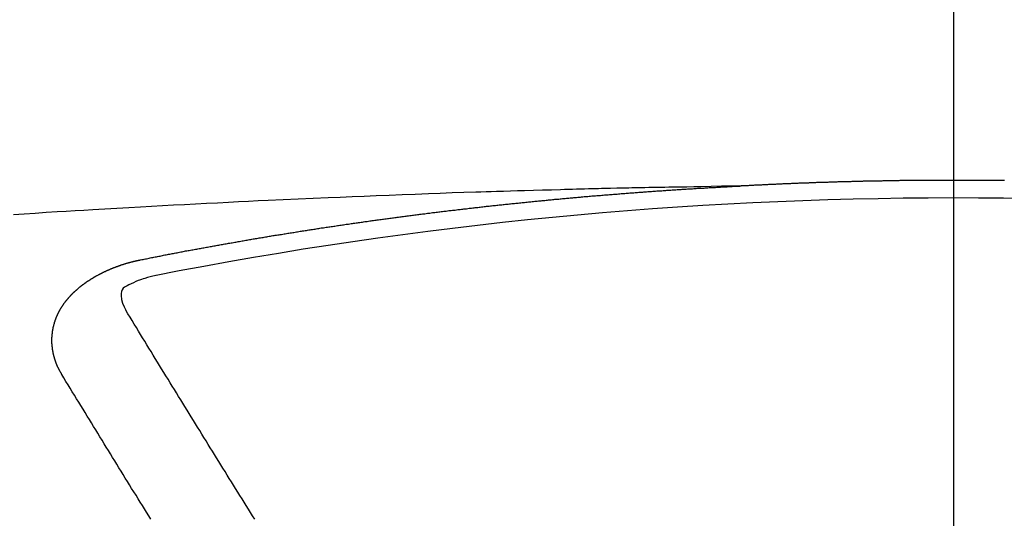
# Model space of a CAD drawing. Extents: x 56059 to 82181, y -10810 to -2410.
# Drawn here: x 72159 to 72167, y -4349 to -4345 of the extents above; entities that cross this region are included whole.
import ezdxf

# ---------------------------------------------------------------- set-up
doc = ezdxf.new("R2010")
doc.units = 0
doc.header["$LTSCALE"] = 50
doc.header["$MEASUREMENT"] = 0
doc.linetypes.add('CENTER2', pattern=[1.125, 0.75, -0.125, 0.125, -0.125])
doc.layers.get('0').update_dxf_attribs({"linetype": 'CONTINUOUS'})
doc.layers.add('150-機器', color=8, linetype='CONTINUOUS')
doc.layers.add('160-文字', color=254, linetype='CONTINUOUS')
doc.styles.add('KH001', font='txt')
doc.dimstyles.new('KH1xx030', dxfattribs={"dimscale": 30, "dimtxt": 2, "dimasz": 0.6, "dimexe": 0.3, "dimexo": 1.2, "dimgap": 0.5, "dimtad": 3, "dimdec": 1, "dimdsep": 46, "dimlunit": 6, "dimtxsty": 'KH001', "dimblk": 'DOT', "dimcen": 1, "dimdle": 1, "dimclrd": 256, "dimclre": 256, "dimclrt": 256, "dimadec": 0, "dimazin": 0, "dimtfac": 1, "dimtdec": 1, "dimtix": 1, "dimtmove": 2, "dimatfit": 3, "dimldrblk": 'CLOSEDBLANK', "dimfxl": 1, "dimtolj": 1, "dimtzin": 0, "dimlwd": -1, "dimlwe": -1, "dimarcsym": 0})

# ---------------------------------------------------------------- blocks, each defined once
blk = doc.blocks.new('_ClosedBlank')
at = {"color": 0, "linetype": 'ByBlock', "lineweight": -2}
for p, q in [((-1, 0.16667), (0, 0)), ((-1, 0.16667), (-1, -0.16667)), ((0, 0), (-1, -0.16667))]:
    blk.add_line(p, q, dxfattribs=at)
blk = doc.blocks.new('_Dot')
at = {"color": 0, "linetype": 'ByBlock', "lineweight": -2}
blk.add_line((-0.5, 0), (-1, 0), dxfattribs=at)
at = {"color": 0, "linetype": 'ByBlock', "const_width": 0.5}
blk.add_lwpolyline([(-0.25, 0, 1), (0.25, 0, 1)], format="xyb", close=True, dxfattribs=at)

msp = doc.modelspace()

# ---------------------------------------------------------------- linework, layer by layer
at = {"layer": '150-機器', "color": 161, "linetype": 'CENTER2'}
msp.add_line((72166.3087, -3943.8402), (72166.3087, -4435.2817), dxfattribs=at)
at = {"layer": '150-機器', "color": 13, "linetype": 'Continuous'}
for points in [[(72166.6941, -4345.9619), (72166.6871, -4345.9619), (72166.6801, -4345.9619), (72166.6741, -4345.9619), (72166.6671, -4345.9619), (72166.6601, -4345.9619), (72166.6532, -4345.9619), (72166.6472, -4345.9619), (72166.6402, -4345.9619), (72166.6332, -4345.961), (72166.6272, -4345.961), (72166.6203, -4345.961), (72166.6133, -4345.961), (72166.6063, -4345.961), (72166.6003, -4345.961), (72166.5933, -4345.961), (72166.5863, -4345.961), (72166.5804, -4345.961), (72166.5734, -4345.961), (72166.5664, -4345.961), (72166.5594, -4345.961), (72166.5534, -4345.961), (72166.5464, -4345.961), (72166.5395, -4345.961), (72166.5335, -4345.961), (72166.5265, -4345.961), (72166.5195, -4345.96), (72166.5125, -4345.96), (72166.5066, -4345.96), (72166.4996, -4345.96), (72166.4926, -4345.96), (72166.4866, -4345.96), (72166.4796, -4345.96), (72166.4726, -4345.96), (72166.4657, -4345.96), (72166.4597, -4345.96), (72166.4527, -4345.96), (72166.4457, -4345.96), (72166.4387, -4345.96), (72166.4327, -4345.96), (72166.4258, -4345.96), (72166.4188, -4345.96), (72166.4128, -4345.96), (72166.4058, -4345.96), (72166.3988, -4345.96), (72166.3919, -4345.96), (72166.3859, -4345.96), (72166.3789, -4345.96), (72166.3719, -4345.96), (72166.3659, -4345.96), (72166.3589, -4345.96), (72166.352, -4345.96), (72166.345, -4345.96), (72166.339, -4345.96), (72166.332, -4345.96), (72166.325, -4345.96), (72166.319, -4345.96), (72166.3121, -4345.96), (72166.3051, -4345.96), (72166.2981, -4345.96), (72166.2921, -4345.96), (72166.2851, -4345.96), (72166.2782, -4345.96), (72166.2722, -4345.96), (72166.2652, -4345.96), (72166.2582, -4345.96), (72166.2512, -4345.96), (72166.2452, -4345.96), (72166.2383, -4345.96), (72166.2313, -4345.96), (72166.2253, -4345.96), (72166.2183, -4345.96), (72166.2113, -4345.96), (72166.2044, -4345.96), (72166.1984, -4345.96), (72166.1914, -4345.96), (72166.1844, -4345.96), (72166.1784, -4345.96), (72166.1714, -4345.96), (72166.1645, -4345.96), (72166.1575, -4345.96), (72166.1515, -4345.96), (72166.1445, -4345.96), (72166.1375, -4345.96), (72166.1315, -4345.96), (72166.1246, -4345.96), (72166.1176, -4345.96), (72166.1106, -4345.96), (72166.1046, -4345.96), (72166.0976, -4345.96), (72166.0907, -4345.961), (72166.0847, -4345.961), (72166.0777, -4345.961), (72166.0707, -4345.961), (72166.0637, -4345.961), (72166.0577, -4345.961), (72166.0508, -4345.961), (72166.0438, -4345.961), (72166.0378, -4345.961), (72166.0308, -4345.961), (72166.0238, -4345.961), (72166.0169, -4345.961), (72166.0109, -4345.961), (72166.0039, -4345.961), (72165.9969, -4345.961), (72165.9909, -4345.961), (72165.9839, -4345.961), (72165.977, -4345.9619), (72165.97, -4345.9619), (72165.964, -4345.9619), (72165.957, -4345.9619), (72165.95, -4345.9619), (72165.944, -4345.9619), (72165.9371, -4345.9619), (72165.9301, -4345.9619), (72165.9231, -4345.9619), (72165.9171, -4345.9619), (72165.9101, -4345.9619), (72165.9032, -4345.9619), (72165.8972, -4345.9629), (72165.8902, -4345.9629), (72165.8832, -4345.9629), (72165.8762, -4345.9629), (72165.8702, -4345.9629), (72165.8633, -4345.9629), (72165.8563, -4345.9629), (72165.8503, -4345.9629), (72165.8433, -4345.9629), (72165.8363, -4345.9629), (72165.8293, -4345.9639), (72165.8234, -4345.9639), (72165.8164, -4345.9639), (72165.8094, -4345.9639), (72165.8034, -4345.9639), (72165.7964, -4345.9639), (72165.7895, -4345.9639), (72165.7825, -4345.9639), (72165.7765, -4345.9639), (72165.7695, -4345.9649), (72165.7625, -4345.9649), (72165.7565, -4345.9649), (72165.7496, -4345.9649), (72165.7426, -4345.9649), (72165.7356, -4345.9649), (72165.7296, -4345.9649), (72165.7226, -4345.9649), (72165.7157, -4345.9659), (72165.7097, -4345.9659), (72165.7027, -4345.9659), (72165.6957, -4345.9659), (72165.6897, -4345.9659), (72165.6827, -4345.9659), (72165.6758, -4345.9659), (72165.6688, -4345.9669), (72165.6628, -4345.9669), (72165.6558, -4345.9669), (72165.6488, -4345.9669), (72165.6428, -4345.9669), (72165.6359, -4345.9669), (72165.6289, -4345.9669), (72165.6219, -4345.9679), (72165.6159, -4345.9679), (72165.6089, -4345.9679), (72165.602, -4345.9679), (72165.596, -4345.9679), (72165.589, -4345.9679), (72165.582, -4345.9679), (72165.575, -4345.9689), (72165.569, -4345.9689), (72165.5621, -4345.9689), (72165.5551, -4345.9689), (72165.5491, -4345.9689), (72165.5421, -4345.9689), (72165.5351, -4345.9699), (72165.5281, -4345.9699), (72165.5222, -4345.9699), (72165.5152, -4345.9699), (72165.5082, -4345.9699), (72165.5022, -4345.9709), (72165.4952, -4345.9709), (72165.4883, -4345.9709), (72165.4823, -4345.9709), (72165.4753, -4345.9709), (72165.4683, -4345.9709), (72165.4613, -4345.9719), (72165.4553, -4345.9719), (72165.4484, -4345.9719), (72165.4414, -4345.9719), (72165.4354, -4345.9719), (72165.4284, -4345.9729), (72165.4214, -4345.9729), (72165.4144, -4345.9729), (72165.4085, -4345.9729), (72165.4015, -4345.9729), (72165.3945, -4345.9739), (72165.3885, -4345.9739), (72165.3815, -4345.9739), (72165.3746, -4345.9739), (72165.3676, -4345.9739), (72165.3616, -4345.9749), (72165.3546, -4345.9749), (72165.3476, -4345.9749), (72165.3416, -4345.9749), (72165.3347, -4345.9749), (72165.3277, -4345.9759), (72165.3217, -4345.9759), (72165.3147, -4345.9759), (72165.3077, -4345.9759), (72165.3008, -4345.9759), (72165.2948, -4345.9769), (72165.2878, -4345.9769), (72165.2808, -4345.9769), (72165.2748, -4345.9769), (72165.2678, -4345.9779), (72165.2609, -4345.9779), (72165.2549, -4345.9779), (72165.2479, -4345.9779), (72165.2409, -4345.9789), (72165.2339, -4345.9789), (72165.2279, -4345.9789), (72165.221, -4345.9789), (72165.214, -4345.9799), (72165.208, -4345.9799), (72165.201, -4345.9799), (72165.194, -4345.9799), (72165.1871, -4345.9809), (72165.1811, -4345.9809), (72165.1741, -4345.9809), (72165.1671, -4345.9809), (72165.1611, -4345.9819), (72165.1541, -4345.9819), (72165.1472, -4345.9819), (72165.1412, -4345.9819), (72165.1342, -4345.9829), (72165.1272, -4345.9829), (72165.1202, -4345.9829), (72165.1142, -4345.9829), (72165.1073, -4345.9839), (72165.1003, -4345.9839), (72165.0943, -4345.9839), (72165.0873, -4345.9839), (72165.0803, -4345.9849), (72165.0744, -4345.9849), (72165.0674, -4345.9849), (72165.0604, -4345.9859), (72165.0544, -4345.9859), (72165.0474, -4345.9859), (72165.0404, -4345.9859), (72165.0335, -4345.9869), (72165.0275, -4345.9869), (72165.0205, -4345.9869), (72165.0135, -4345.9879), (72165.0075, -4345.9879), (72165.0005, -4345.9879), (72164.9936, -4345.9889), (72164.9876, -4345.9889), (72164.9806, -4345.9889), (72164.9736, -4345.9889), (72164.9666, -4345.9899), (72164.9607, -4345.9899), (72164.9537, -4345.9899), (72164.9467, -4345.9909), (72164.9407, -4345.9909), (72164.9337, -4345.9909), (72164.9267, -4345.9919), (72164.9208, -4345.9919), (72164.9138, -4345.9919), (72164.9068, -4345.9929), (72164.9008, -4345.9929), (72164.8938, -4345.9929), (72164.8868, -4345.9939), (72164.8799, -4345.9939), (72164.8739, -4345.9939), (72164.8669, -4345.9939), (72164.8599, -4345.9949), (72164.8539, -4345.9949), (72164.847, -4345.9949), (72164.84, -4345.9959), (72164.834, -4345.9959), (72164.827, -4345.9959), (72164.82, -4345.9969), (72164.814, -4345.9969), (72164.8071, -4345.9969), (72164.8001, -4345.9979), (72164.7931, -4345.9979), (72164.7871, -4345.9979), (72164.7801, -4345.9988), (72164.7732, -4345.9988), (72164.7672, -4345.9988), (72164.7602, -4345.9998), (72164.7532, -4345.9998), (72164.7472, -4345.9998), (72164.7402, -4346.0008), (72164.7333, -4346.0008), (72164.7273, -4346.0008), (72164.7203, -4346.0018), (72164.7133, -4346.0018), (72164.7063, -4346.0018)], [(72164.7136, -4346.0018), (72164.636, -4346.0033), (72164.5585, -4346.0048), (72164.4809, -4346.0063), (72164.4034, -4346.0078), (72164.3505, -4346.0089), (72164.2977, -4346.0099), (72164.2448, -4346.0109), (72164.192, -4346.0118), (72164.1615, -4346.0123), (72164.1311, -4346.0128), (72164.1007, -4346.0133), (72164.0703, -4346.0138), (72164.0401, -4346.0143), (72164.0099, -4346.0147), (72163.9798, -4346.0152), (72163.9496, -4346.0158), (72163.9269, -4346.0163), (72163.9042, -4346.0168), (72163.8815, -4346.0173), (72163.8588, -4346.0178), (72163.8132, -4346.0188), (72163.7676, -4346.0198), (72163.7219, -4346.0208), (72163.6763, -4346.0218), (72163.6536, -4346.0223), (72163.6309, -4346.0228), (72163.6083, -4346.0233), (72163.5856, -4346.0238), (72163.5554, -4346.0245), (72163.5252, -4346.0252), (72163.495, -4346.0259), (72163.4649, -4346.0268), (72163.4345, -4346.0277), (72163.404, -4346.0287), (72163.3736, -4346.0298), (72163.3432, -4346.0308), (72163.2751, -4346.0327), (72163.2071, -4346.0343), (72163.139, -4346.0359), (72163.0709, -4346.0377), (72163.0181, -4346.0394), (72162.9652, -4346.0412), (72162.9124, -4346.0431), (72162.8595, -4346.0447), (72162.8206, -4346.0458), (72162.7817, -4346.0468), (72162.7428, -4346.0478), (72162.7039, -4346.0489), (72162.6144, -4346.0516), (72162.5249, -4346.0548), (72162.4354, -4346.0582), (72162.3459, -4346.0617), (72162.2476, -4346.0654), (72162.1494, -4346.0691), (72162.0511, -4346.0728), (72161.9529, -4346.0766), (72161.8624, -4346.0803), (72161.7719, -4346.084), (72161.6814, -4346.0878), (72161.5909, -4346.0916), (72161.4776, -4346.0964), (72161.3644, -4346.1013), (72161.2512, -4346.1063), (72161.1381, -4346.1116), (72161.0628, -4346.1152), (72160.9874, -4346.1189), (72160.9122, -4346.1227), (72160.8369, -4346.1265), (72160.7541, -4346.1307), (72160.6713, -4346.1349), (72160.5885, -4346.1392), (72160.5057, -4346.1435), (72160.4229, -4346.1478), (72160.3402, -4346.1523), (72160.2574, -4346.1568), (72160.1746, -4346.1614), (72160.0846, -4346.1666), (72159.9946, -4346.1718), (72159.9046, -4346.1771), (72159.8146, -4346.1824), (72159.747, -4346.1863), (72159.6794, -4346.1903), (72159.6119, -4346.1943), (72159.5443, -4346.1983), (72159.4617, -4346.2034), (72159.3792, -4346.2086), (72159.2967, -4346.2139), (72159.2142, -4346.2193)], [(72160.1736, -4346.5594), (72160.1836, -4346.5574), (72160.1926, -4346.5554), (72160.2015, -4346.5534), (72160.2105, -4346.5514), (72160.2195, -4346.5504), (72160.2295, -4346.5484), (72160.2384, -4346.5464), (72160.2474, -4346.5444), (72160.2564, -4346.5424), (72160.2654, -4346.5404), (72160.2753, -4346.5394), (72160.2843, -4346.5374), (72160.2933, -4346.5354), (72160.3023, -4346.5334), (72160.3113, -4346.5314), (72160.3212, -4346.5304), (72160.3302, -4346.5284), (72160.3392, -4346.5264), (72160.3482, -4346.5245), (72160.3581, -4346.5225), (72160.3671, -4346.5215), (72160.3761, -4346.5195), (72160.3851, -4346.5175), (72160.394, -4346.5155), (72160.404, -4346.5145), (72160.413, -4346.5125), (72160.422, -4346.5105), (72160.4309, -4346.5085), (72160.4409, -4346.5065), (72160.4499, -4346.5055), (72160.4589, -4346.5035), (72160.4678, -4346.5015), (72160.4768, -4346.4995), (72160.4868, -4346.4985), (72160.4958, -4346.4965), (72160.5047, -4346.4945), (72160.5137, -4346.4925), (72160.5237, -4346.4915), (72160.5327, -4346.4895), (72160.5416, -4346.4876), (72160.5506, -4346.4866), (72160.5606, -4346.4846), (72160.5696, -4346.4826), (72160.5785, -4346.4806), (72160.5875, -4346.4796), (72160.5975, -4346.4776), (72160.6065, -4346.4756), (72160.6154, -4346.4746), (72160.6254, -4346.4726), (72160.6344, -4346.4706), (72160.6434, -4346.4686), (72160.6523, -4346.4676), (72160.6623, -4346.4656), (72160.6713, -4346.4636), (72160.6803, -4346.4626), (72160.6892, -4346.4606), (72160.6992, -4346.4586), (72160.7082, -4346.4576), (72160.7172, -4346.4556), (72160.7271, -4346.4536), (72160.7361, -4346.4526), (72160.7451, -4346.4507), (72160.7541, -4346.4487), (72160.764, -4346.4477), (72160.773, -4346.4457), (72160.782, -4346.4437), (72160.792, -4346.4427), (72160.801, -4346.4407), (72160.8099, -4346.4387), (72160.8189, -4346.4377), (72160.8289, -4346.4357), (72160.8379, -4346.4337), (72160.8468, -4346.4327), (72160.8568, -4346.4307), (72160.8658, -4346.4297), (72160.8748, -4346.4277), (72160.8847, -4346.4257), (72160.8937, -4346.4247), (72160.9027, -4346.4227), (72160.9117, -4346.4207), (72160.9216, -4346.4197), (72160.9306, -4346.4177), (72160.9396, -4346.4167), (72160.9496, -4346.4147), (72160.9585, -4346.4128), (72160.9675, -4346.4118), (72160.9775, -4346.4098), (72160.9865, -4346.4088), (72160.9954, -4346.4068), (72161.0054, -4346.4048), (72161.0144, -4346.4038), (72161.0234, -4346.4018), (72161.0333, -4346.4008), (72161.0423, -4346.3988), (72161.0513, -4346.3978), (72161.0613, -4346.3958), (72161.0702, -4346.3938), (72161.0792, -4346.3928), (72161.0892, -4346.3908), (72161.0982, -4346.3898), (72161.1071, -4346.3878), (72161.1171, -4346.3868), (72161.1261, -4346.3848), (72161.1351, -4346.3828), (72161.145, -4346.3818), (72161.154, -4346.3798), (72161.163, -4346.3788), (72161.173, -4346.3768), (72161.1819, -4346.3758), (72161.1909, -4346.3739), (72161.2009, -4346.3729), (72161.2099, -4346.3709), (72161.2198, -4346.3699), (72161.2288, -4346.3679), (72161.2378, -4346.3669), (72161.2478, -4346.3649), (72161.2567, -4346.3639), (72161.2657, -4346.3619), (72161.2757, -4346.3609), (72161.2847, -4346.3589), (72161.2936, -4346.3579), (72161.3036, -4346.3559), (72161.3126, -4346.3549), (72161.3226, -4346.3529), (72161.3315, -4346.3519), (72161.3405, -4346.3499), (72161.3505, -4346.3489), (72161.3595, -4346.3469), (72161.3684, -4346.3459), (72161.3784, -4346.3439), (72161.3874, -4346.3429), (72161.3974, -4346.3409), (72161.4063, -4346.3399), (72161.4153, -4346.3379), (72161.4253, -4346.337), (72161.4343, -4346.335), (72161.4442, -4346.334), (72161.4532, -4346.332), (72161.4622, -4346.331), (72161.4722, -4346.33), (72161.4811, -4346.328), (72161.4911, -4346.327), (72161.5001, -4346.325), (72161.5091, -4346.324), (72161.519, -4346.322), (72161.528, -4346.321), (72161.538, -4346.319), (72161.547, -4346.318), (72161.5559, -4346.317), (72161.5659, -4346.315), (72161.5749, -4346.314), (72161.5849, -4346.312), (72161.5938, -4346.311), (72161.6028, -4346.31), (72161.6128, -4346.308), (72161.6218, -4346.307), (72161.6317, -4346.305), (72161.6407, -4346.304), (72161.6497, -4346.303), (72161.6597, -4346.301), (72161.6686, -4346.3001), (72161.6786, -4346.2981), (72161.6876, -4346.2971), (72161.6976, -4346.2961), (72161.7065, -4346.2941), (72161.7155, -4346.2931), (72161.7255, -4346.2911), (72161.7345, -4346.2901), (72161.7444, -4346.2891), (72161.7534, -4346.2871), (72161.7634, -4346.2861), (72161.7724, -4346.2851), (72161.7813, -4346.2831), (72161.7913, -4346.2821), (72161.8003, -4346.2811), (72161.8103, -4346.2791), (72161.8192, -4346.2781), (72161.8292, -4346.2771), (72161.8382, -4346.2751), (72161.8482, -4346.2741), (72161.8571, -4346.2731), (72161.8661, -4346.2711), (72161.8761, -4346.2701), (72161.8851, -4346.2691), (72161.895, -4346.2671), (72161.904, -4346.2661), (72161.914, -4346.2651), (72161.923, -4346.2631), (72161.9329, -4346.2622), (72161.9419, -4346.2612), (72161.9519, -4346.2592), (72161.9609, -4346.2582), (72161.9698, -4346.2572), (72161.9798, -4346.2552), (72161.9888, -4346.2542), (72161.9988, -4346.2532), (72162.0077, -4346.2522), (72162.0177, -4346.2502), (72162.0267, -4346.2492), (72162.0367, -4346.2482), (72162.0456, -4346.2462), (72162.0556, -4346.2452), (72162.0646, -4346.2442), (72162.0746, -4346.2432), (72162.0835, -4346.2412), (72162.0935, -4346.2402), (72162.1025, -4346.2392), (72162.1115, -4346.2382), (72162.1214, -4346.2362), (72162.1304, -4346.2352), (72162.1404, -4346.2342), (72162.1494, -4346.2332), (72162.1593, -4346.2312), (72162.1683, -4346.2302), (72162.1783, -4346.2292), (72162.1873, -4346.2282), (72162.1972, -4346.2262), (72162.2062, -4346.2252), (72162.2162, -4346.2243), (72162.2252, -4346.2233), (72162.2351, -4346.2213), (72162.2441, -4346.2203), (72162.2541, -4346.2193), (72162.2631, -4346.2183), (72162.273, -4346.2173), (72162.282, -4346.2153), (72162.292, -4346.2143), (72162.301, -4346.2133), (72162.3109, -4346.2123), (72162.3199, -4346.2113), (72162.3299, -4346.2093), (72162.3389, -4346.2083), (72162.3488, -4346.2073), (72162.3578, -4346.2063), (72162.3678, -4346.2053), (72162.3768, -4346.2033), (72162.3867, -4346.2023), (72162.3957, -4346.2013), (72162.4057, -4346.2003), (72162.4147, -4346.1993), (72162.4246, -4346.1983), (72162.4336, -4346.1963), (72162.4436, -4346.1953), (72162.4526, -4346.1943), (72162.4625, -4346.1933), (72162.4715, -4346.1923), (72162.4815, -4346.1913), (72162.4915, -4346.1893), (72162.5004, -4346.1883), (72162.5104, -4346.1873), (72162.5194, -4346.1864), (72162.5294, -4346.1854), (72162.5383, -4346.1844), (72162.5483, -4346.1834), (72162.5573, -4346.1824), (72162.5673, -4346.1804), (72162.5762, -4346.1794), (72162.5862, -4346.1784), (72162.5952, -4346.1774), (72162.6052, -4346.1764), (72162.6141, -4346.1754), (72162.6241, -4346.1744), (72162.6331, -4346.1734), (72162.6431, -4346.1724), (72162.653, -4346.1704), (72162.662, -4346.1694), (72162.672, -4346.1684), (72162.681, -4346.1674), (72162.6909, -4346.1664), (72162.6999, -4346.1654), (72162.7099, -4346.1644), (72162.7189, -4346.1634), (72162.7288, -4346.1624), (72162.7378, -4346.1614), (72162.7478, -4346.1604), (72162.7578, -4346.1594), (72162.7667, -4346.1574), (72162.7767, -4346.1564), (72162.7857, -4346.1554), (72162.7957, -4346.1544), (72162.8046, -4346.1534), (72162.8146, -4346.1524), (72162.8236, -4346.1514), (72162.8336, -4346.1504), (72162.8435, -4346.1495), (72162.8525, -4346.1485), (72162.8625, -4346.1475), (72162.8715, -4346.1465), (72162.8814, -4346.1455), (72162.8904, -4346.1445), (72162.9004, -4346.1435), (72162.9094, -4346.1425), (72162.9193, -4346.1415), (72162.9293, -4346.1405), (72162.9383, -4346.1395), (72162.9483, -4346.1385), (72162.9572, -4346.1375), (72162.9672, -4346.1365), (72162.9762, -4346.1355), (72162.9862, -4346.1345), (72162.9961, -4346.1335), (72163.0051, -4346.1325), (72163.0151, -4346.1315), (72163.0241, -4346.1305), (72163.034, -4346.1295), (72163.043, -4346.1285), (72163.053, -4346.1275), (72163.0629, -4346.1265), (72163.0719, -4346.1255), (72163.0819, -4346.1245), (72163.0909, -4346.1235), (72163.1008, -4346.1225), (72163.1098, -4346.1215), (72163.1198, -4346.1205), (72163.1298, -4346.1195), (72163.1387, -4346.1185), (72163.1487, -4346.1175), (72163.1577, -4346.1165), (72163.1677, -4346.1155), (72163.1776, -4346.1145), (72163.1866, -4346.1135), (72163.1966, -4346.1135), (72163.2056, -4346.1125), (72163.2155, -4346.1116), (72163.2255, -4346.1106), (72163.2345, -4346.1096), (72163.2445, -4346.1086), (72163.2534, -4346.1076), (72163.2634, -4346.1066), (72163.2734, -4346.1056), (72163.2824, -4346.1046), (72163.2923, -4346.1036), (72163.3013, -4346.1026), (72163.3113, -4346.1026), (72163.3213, -4346.1016), (72163.3302, -4346.1006), (72163.3402, -4346.0996), (72163.3492, -4346.0986), (72163.3592, -4346.0976), (72163.3691, -4346.0966), (72163.3781, -4346.0956), (72163.3881, -4346.0946), (72163.3971, -4346.0946), (72163.407, -4346.0936), (72163.417, -4346.0926), (72163.426, -4346.0916), (72163.436, -4346.0906), (72163.4449, -4346.0896), (72163.4549, -4346.0886), (72163.4649, -4346.0886), (72163.4739, -4346.0876), (72163.4838, -4346.0866), (72163.4938, -4346.0856), (72163.5028, -4346.0846), (72163.5128, -4346.0836), (72163.5217, -4346.0826), (72163.5317, -4346.0826), (72163.5417, -4346.0816), (72163.5507, -4346.0806), (72163.5606, -4346.0796), (72163.5696, -4346.0786), (72163.5796, -4346.0776), (72163.5896, -4346.0776), (72163.5985, -4346.0766), (72163.6085, -4346.0756), (72163.6185, -4346.0746), (72163.6275, -4346.0737), (72163.6374, -4346.0737), (72163.6464, -4346.0727), (72163.6564, -4346.0717), (72163.6663, -4346.0707), (72163.6753, -4346.0697), (72163.6853, -4346.0697), (72163.6953, -4346.0687), (72163.7042, -4346.0677), (72163.7142, -4346.0667), (72163.7242, -4346.0667), (72163.7332, -4346.0657), (72163.7431, -4346.0647), (72163.7521, -4346.0637), (72163.7621, -4346.0627), (72163.7721, -4346.0627), (72163.781, -4346.0617), (72163.791, -4346.0607), (72163.801, -4346.0597), (72163.81, -4346.0597), (72163.8199, -4346.0587), (72163.8299, -4346.0577), (72163.8389, -4346.0567), (72163.8489, -4346.0567), (72163.8578, -4346.0557), (72163.8678, -4346.0547), (72163.8778, -4346.0537), (72163.8868, -4346.0537), (72163.8967, -4346.0527), (72163.9067, -4346.0517), (72163.9157, -4346.0517), (72163.9257, -4346.0507), (72163.9356, -4346.0497), (72163.9446, -4346.0487), (72163.9546, -4346.0487), (72163.9646, -4346.0477), (72163.9735, -4346.0467), (72163.9835, -4346.0467), (72163.9935, -4346.0457), (72164.0025, -4346.0447), (72164.0124, -4346.0437), (72164.0214, -4346.0437), (72164.0314, -4346.0427), (72164.0414, -4346.0417), (72164.0503, -4346.0417), (72164.0603, -4346.0407), (72164.0703, -4346.0397), (72164.0793, -4346.0397), (72164.0892, -4346.0387), (72164.0992, -4346.0377), (72164.1082, -4346.0377), (72164.1181, -4346.0367), (72164.1281, -4346.0358), (72164.1371, -4346.0358), (72164.1471, -4346.0348), (72164.157, -4346.0338), (72164.166, -4346.0338), (72164.176, -4346.0328), (72164.186, -4346.0318), (72164.1949, -4346.0318), (72164.2049, -4346.0308), (72164.2149, -4346.0308), (72164.2239, -4346.0298), (72164.2338, -4346.0288), (72164.2438, -4346.0288), (72164.2528, -4346.0278), (72164.2628, -4346.0268), (72164.2727, -4346.0268), (72164.2817, -4346.0258), (72164.2917, -4346.0258), (72164.3017, -4346.0248), (72164.3106, -4346.0238), (72164.3206, -4346.0238), (72164.3306, -4346.0228), (72164.3396, -4346.0228), (72164.3495, -4346.0218), (72164.3595, -4346.0218), (72164.3685, -4346.0208), (72164.3785, -4346.0198), (72164.3884, -4346.0198), (72164.3974, -4346.0188), (72164.4074, -4346.0188), (72164.4174, -4346.0178), (72164.4273, -4346.0178), (72164.4363, -4346.0168), (72164.4463, -4346.0158), (72164.4563, -4346.0158), (72164.4652, -4346.0148), (72164.4752, -4346.0148), (72164.4852, -4346.0138), (72164.4942, -4346.0138), (72164.5041, -4346.0128), (72164.5141, -4346.0128), (72164.5231, -4346.0118), (72164.533, -4346.0118), (72164.543, -4346.0108), (72164.552, -4346.0108), (72164.562, -4346.0098), (72164.5719, -4346.0088), (72164.5809, -4346.0088), (72164.5909, -4346.0078), (72164.6009, -4346.0078), (72164.6108, -4346.0068), (72164.6198, -4346.0068), (72164.6298, -4346.0058), (72164.6398, -4346.0058), (72164.6487, -4346.0048), (72164.6587, -4346.0048), (72164.6687, -4346.0038), (72164.6777, -4346.0038), (72164.6876, -4346.0028), (72164.6976, -4346.0028), (72164.7066, -4346.0018)], [(72159.5792, -4347.4231), (72159.5782, -4347.4211), (72159.5772, -4347.4191), (72159.5762, -4347.4171), (72159.5742, -4347.4151), (72159.5732, -4347.4121), (72159.5722, -4347.4101), (72159.5712, -4347.4081), (72159.5702, -4347.4061), (72159.5682, -4347.4041), (72159.5672, -4347.4021), (72159.5662, -4347.4001), (72159.5652, -4347.3971), (72159.5642, -4347.3951), (72159.5632, -4347.3932), (72159.5612, -4347.3912), (72159.5602, -4347.3892), (72159.5592, -4347.3872), (72159.5582, -4347.3842), (72159.5573, -4347.3822), (72159.5563, -4347.3802), (72159.5553, -4347.3782), (72159.5543, -4347.3762), (72159.5533, -4347.3742), (72159.5523, -4347.3712), (72159.5503, -4347.3692), (72159.5493, -4347.3672), (72159.5483, -4347.3652), (72159.5473, -4347.3632), (72159.5463, -4347.3602), (72159.5453, -4347.3582), (72159.5443, -4347.3562), (72159.5433, -4347.3543), (72159.5433, -4347.3523), (72159.5423, -4347.3503), (72159.5413, -4347.3473), (72159.5403, -4347.3453), (72159.5393, -4347.3433), (72159.5383, -4347.3413), (72159.5373, -4347.3383), (72159.5363, -4347.3363), (72159.5363, -4347.3343), (72159.5353, -4347.3323), (72159.5343, -4347.3303), (72159.5333, -4347.3273), (72159.5323, -4347.3253), (72159.5323, -4347.3233), (72159.5313, -4347.3213), (72159.5303, -4347.3193), (72159.5293, -4347.3164), (72159.5293, -4347.3144), (72159.5283, -4347.3124), (72159.5273, -4347.3104), (72159.5263, -4347.3074), (72159.5263, -4347.3054), (72159.5253, -4347.3034), (72159.5243, -4347.3014), (72159.5243, -4347.2984), (72159.5233, -4347.2964), (72159.5233, -4347.2944), (72159.5223, -4347.2924), (72159.5213, -4347.2894), (72159.5213, -4347.2874), (72159.5203, -4347.2854), (72159.5203, -4347.2834), (72159.5194, -4347.2804), (72159.5184, -4347.2785), (72159.5184, -4347.2765), (72159.5174, -4347.2745), (72159.5174, -4347.2715), (72159.5164, -4347.2695), (72159.5164, -4347.2675), (72159.5154, -4347.2655), (72159.5154, -4347.2625), (72159.5144, -4347.2605), (72159.5144, -4347.2585), (72159.5144, -4347.2565), (72159.5134, -4347.2535), (72159.5134, -4347.2515), (72159.5124, -4347.2495), (72159.5124, -4347.2475), (72159.5114, -4347.2445), (72159.5114, -4347.2425), (72159.5114, -4347.2406), (72159.5104, -4347.2386), (72159.5104, -4347.2356), (72159.5104, -4347.2336), (72159.5094, -4347.2316), (72159.5094, -4347.2296), (72159.5094, -4347.2266), (72159.5084, -4347.2246), (72159.5084, -4347.2226), (72159.5084, -4347.2206), (72159.5084, -4347.2176), (72159.5074, -4347.2156), (72159.5074, -4347.2136), (72159.5074, -4347.2116), (72159.5074, -4347.2086), (72159.5064, -4347.2066), (72159.5064, -4347.2047), (72159.5064, -4347.2027), (72159.5064, -4347.1997), (72159.5064, -4347.1977), (72159.5064, -4347.1957), (72159.5054, -4347.1937), (72159.5054, -4347.1907), (72159.5054, -4347.1887), (72159.5054, -4347.1867), (72159.5054, -4347.1847), (72159.5054, -4347.1817), (72159.5054, -4347.1797), (72159.5054, -4347.1777), (72159.5054, -4347.1747), (72159.5054, -4347.1727), (72159.5054, -4347.1707), (72159.5054, -4347.1687), (72159.5054, -4347.1658), (72159.5054, -4347.1638), (72159.5054, -4347.1618), (72159.5054, -4347.1598), (72159.5054, -4347.1568), (72159.5054, -4347.1548), (72159.5054, -4347.1528), (72159.5054, -4347.1508), (72159.5054, -4347.1478), (72159.5054, -4347.1458), (72159.5054, -4347.1438), (72159.5054, -4347.1418), (72159.5064, -4347.1388), (72159.5064, -4347.1368), (72159.5064, -4347.1348), (72159.5064, -4347.1328), (72159.5064, -4347.1298), (72159.5064, -4347.1279), (72159.5074, -4347.1259), (72159.5074, -4347.1239), (72159.5074, -4347.1209), (72159.5074, -4347.1189), (72159.5074, -4347.1169), (72159.5084, -4347.1149), (72159.5084, -4347.1119), (72159.5084, -4347.1099), (72159.5084, -4347.1079), (72159.5094, -4347.1059), (72159.5094, -4347.1029), (72159.5094, -4347.1009), (72159.5104, -4347.0989), (72159.5104, -4347.0969), (72159.5104, -4347.0939), (72159.5114, -4347.0919), (72159.5114, -4347.09), (72159.5124, -4347.088), (72159.5124, -4347.085), (72159.5124, -4347.083), (72159.5134, -4347.081), (72159.5134, -4347.079), (72159.5144, -4347.077), (72159.5144, -4347.074), (72159.5154, -4347.072), (72159.5154, -4347.07), (72159.5154, -4347.068), (72159.5164, -4347.065), (72159.5164, -4347.063), (72159.5174, -4347.061), (72159.5174, -4347.059), (72159.5184, -4347.057), (72159.5194, -4347.054), (72159.5194, -4347.0521), (72159.5203, -4347.0501), (72159.5203, -4347.0481), (72159.5213, -4347.0451), (72159.5213, -4347.0431), (72159.5223, -4347.0411), (72159.5233, -4347.0391), (72159.5233, -4347.0371), (72159.5243, -4347.0341), (72159.5253, -4347.0321), (72159.5253, -4347.0301), (72159.5263, -4347.0281), (72159.5273, -4347.0261), (72159.5273, -4347.0231), (72159.5283, -4347.0211), (72159.5293, -4347.0191), (72159.5303, -4347.0171), (72159.5303, -4347.0152), (72159.5313, -4347.0132), (72159.5323, -4347.0102), (72159.5333, -4347.0082), (72159.5333, -4347.0062), (72159.5343, -4347.0042), (72159.5353, -4347.0022), (72159.5363, -4346.9992), (72159.5373, -4346.9972), (72159.5383, -4346.9952), (72159.5383, -4346.9932), (72159.5393, -4346.9912), (72159.5403, -4346.9892), (72159.5413, -4346.9862), (72159.5423, -4346.9842), (72159.5433, -4346.9822), (72159.5443, -4346.9802), (72159.5453, -4346.9783), (72159.5463, -4346.9763), (72159.5473, -4346.9743), (72159.5483, -4346.9713), (72159.5493, -4346.9693), (72159.5503, -4346.9673), (72159.5513, -4346.9653), (72159.5523, -4346.9633), (72159.5533, -4346.9613), (72159.5543, -4346.9593), (72159.5553, -4346.9573), (72159.5563, -4346.9543), (72159.5573, -4346.9523), (72159.5582, -4346.9503), (72159.5592, -4346.9483), (72159.5602, -4346.9463), (72159.5612, -4346.9443), (72159.5632, -4346.9423), (72159.5642, -4346.9404), (72159.5652, -4346.9384), (72159.5662, -4346.9364), (72159.5672, -4346.9334), (72159.5682, -4346.9314), (72159.5702, -4346.9294), (72159.5712, -4346.9274), (72159.5722, -4346.9254), (72159.5732, -4346.9234), (72159.5752, -4346.9214), (72159.5762, -4346.9194), (72159.5772, -4346.9174), (72159.5782, -4346.9154), (72159.5802, -4346.9134), (72159.5812, -4346.9114), (72159.5822, -4346.9094), (72159.5842, -4346.9074), (72159.5852, -4346.9054), (72159.5862, -4346.9034), (72159.5882, -4346.9005), (72159.5892, -4346.8985), (72159.5912, -4346.8965), (72159.5922, -4346.8945), (72159.5932, -4346.8925), (72159.5952, -4346.8905), (72159.5961, -4346.8885), (72159.5981, -4346.8865), (72159.5991, -4346.8845), (72159.6011, -4346.8825), (72159.6021, -4346.8805), (72159.6041, -4346.8785), (72159.6051, -4346.8765), (72159.6071, -4346.8745), (72159.6081, -4346.8725), (72159.6101, -4346.8705), (72159.6111, -4346.8685), (72159.6131, -4346.8675), (72159.6141, -4346.8656), (72159.6161, -4346.8636), (72159.6171, -4346.8616), (72159.6191, -4346.8596), (72159.6211, -4346.8576), (72159.6221, -4346.8556), (72159.6241, -4346.8536), (72159.6261, -4346.8516), (72159.6271, -4346.8496), (72159.6291, -4346.8476), (72159.6311, -4346.8456), (72159.6321, -4346.8436), (72159.634, -4346.8416), (72159.636, -4346.8396), (72159.637, -4346.8376), (72159.639, -4346.8366), (72159.641, -4346.8346), (72159.643, -4346.8326), (72159.644, -4346.8306), (72159.646, -4346.8286), (72159.648, -4346.8267), (72159.65, -4346.8247), (72159.651, -4346.8227), (72159.653, -4346.8217), (72159.655, -4346.8197), (72159.657, -4346.8177), (72159.659, -4346.8157), (72159.661, -4346.8137), (72159.662, -4346.8117), (72159.664, -4346.8097), (72159.666, -4346.8087), (72159.668, -4346.8067), (72159.67, -4346.8047), (72159.6719, -4346.8027), (72159.6739, -4346.8007), (72159.6759, -4346.7987), (72159.6779, -4346.7977), (72159.6799, -4346.7957), (72159.6819, -4346.7937), (72159.6839, -4346.7917), (72159.6859, -4346.7898), (72159.6879, -4346.7888), (72159.6899, -4346.7868), (72159.6919, -4346.7848), (72159.6939, -4346.7828), (72159.6959, -4346.7818), (72159.6979, -4346.7798), (72159.6999, -4346.7778), (72159.7019, -4346.7758), (72159.7039, -4346.7748), (72159.7059, -4346.7728), (72159.7079, -4346.7708), (72159.7098, -4346.7688), (72159.7118, -4346.7678), (72159.7138, -4346.7658), (72159.7158, -4346.7638), (72159.7178, -4346.7628), (72159.7208, -4346.7608), (72159.7228, -4346.7588), (72159.7248, -4346.7568), (72159.7268, -4346.7558), (72159.7288, -4346.7538), (72159.7308, -4346.7519), (72159.7338, -4346.7509), (72159.7358, -4346.7489), (72159.7378, -4346.7469), (72159.7398, -4346.7459), (72159.7418, -4346.7439), (72159.7448, -4346.7419), (72159.7467, -4346.7409), (72159.7487, -4346.7389), (72159.7507, -4346.7369), (72159.7537, -4346.7359), (72159.7557, -4346.7339), (72159.7577, -4346.7329), (72159.7597, -4346.7309), (72159.7627, -4346.7289), (72159.7647, -4346.7279), (72159.7667, -4346.7259), (72159.7697, -4346.7249), (72159.7717, -4346.7229), (72159.7737, -4346.7209), (72159.7767, -4346.7199), (72159.7787, -4346.7179), (72159.7807, -4346.7169), (72159.7837, -4346.7149), (72159.7856, -4346.714), (72159.7876, -4346.712), (72159.7906, -4346.71), (72159.7926, -4346.709), (72159.7956, -4346.707), (72159.7976, -4346.706), (72159.7996, -4346.704), (72159.8026, -4346.703), (72159.8046, -4346.701), (72159.8076, -4346.7), (72159.8096, -4346.698), (72159.8126, -4346.697), (72159.8146, -4346.695), (72159.8176, -4346.694), (72159.8196, -4346.692), (72159.8225, -4346.691), (72159.8245, -4346.689), (72159.8275, -4346.688), (72159.8295, -4346.687), (72159.8325, -4346.685), (72159.8345, -4346.684), (72159.8375, -4346.682), (72159.8395, -4346.681), (72159.8425, -4346.679), (72159.8445, -4346.678), (72159.8475, -4346.6761), (72159.8505, -4346.6751), (72159.8525, -4346.6741), (72159.8555, -4346.6721), (72159.8575, -4346.6711), (72159.8604, -4346.6691), (72159.8624, -4346.6681), (72159.8654, -4346.6671), (72159.8684, -4346.6651), (72159.8704, -4346.6641), (72159.8734, -4346.6631), (72159.8764, -4346.6611), (72159.8784, -4346.6601), (72159.8814, -4346.6591), (72159.8844, -4346.6571), (72159.8864, -4346.6561), (72159.8894, -4346.6551), (72159.8924, -4346.6531), (72159.8944, -4346.6521), (72159.8973, -4346.6511), (72159.9003, -4346.6491), (72159.9023, -4346.6481), (72159.9053, -4346.6471), (72159.9083, -4346.6461), (72159.9113, -4346.6441), (72159.9133, -4346.6431), (72159.9163, -4346.6421), (72159.9193, -4346.6401), (72159.9223, -4346.6392), (72159.9243, -4346.6382), (72159.9273, -4346.6372), (72159.9303, -4346.6362), (72159.9333, -4346.6342), (72159.9362, -4346.6332), (72159.9382, -4346.6322), (72159.9412, -4346.6312), (72159.9442, -4346.6292), (72159.9472, -4346.6282), (72159.9502, -4346.6272), (72159.9522, -4346.6262), (72159.9552, -4346.6252), (72159.9582, -4346.6242), (72159.9612, -4346.6222), (72159.9642, -4346.6212), (72159.9672, -4346.6202), (72159.9702, -4346.6192), (72159.9722, -4346.6182), (72159.9751, -4346.6172), (72159.9781, -4346.6162), (72159.9811, -4346.6142), (72159.9841, -4346.6132), (72159.9871, -4346.6122), (72159.9901, -4346.6112), (72159.9931, -4346.6102), (72159.9961, -4346.6092), (72159.9991, -4346.6082), (72160.0011, -4346.6072), (72160.0041, -4346.6062), (72160.0071, -4346.6052), (72160.01, -4346.6042), (72160.013, -4346.6032), (72160.016, -4346.6022), (72160.019, -4346.6013), (72160.022, -4346.6003), (72160.025, -4346.5993), (72160.028, -4346.5973), (72160.031, -4346.5963), (72160.034, -4346.5953), (72160.037, -4346.5953), (72160.04, -4346.5943), (72160.043, -4346.5933), (72160.046, -4346.5923), (72160.0489, -4346.5913), (72160.0519, -4346.5903), (72160.0549, -4346.5893), (72160.0579, -4346.5883), (72160.0609, -4346.5873), (72160.0639, -4346.5863), (72160.0669, -4346.5853), (72160.0709, -4346.5843), (72160.0739, -4346.5833), (72160.0769, -4346.5823), (72160.0799, -4346.5823), (72160.0829, -4346.5813), (72160.0858, -4346.5803), (72160.0888, -4346.5793), (72160.0918, -4346.5783), (72160.0948, -4346.5773), (72160.0978, -4346.5773), (72160.1018, -4346.5763), (72160.1048, -4346.5753), (72160.1078, -4346.5743), (72160.1108, -4346.5733), (72160.1138, -4346.5733), (72160.1168, -4346.5723), (72160.1198, -4346.5713), (72160.1237, -4346.5703), (72160.1267, -4346.5703), (72160.1297, -4346.5693), (72160.1327, -4346.5683), (72160.1357, -4346.5673), (72160.1387, -4346.5673), (72160.1427, -4346.5663), (72160.1457, -4346.5653), (72160.1487, -4346.5643), (72160.1517, -4346.5643), (72160.1547, -4346.5634), (72160.1587, -4346.5624), (72160.1616, -4346.5614), (72160.1646, -4346.5614), (72160.1676, -4346.5604), (72160.1706, -4346.5594), (72160.1736, -4346.5594)], [(72160.2881, -4346.6774), (72160.2674, -4346.6825), (72160.2467, -4346.6877), (72160.2261, -4346.6932), (72160.2055, -4346.699), (72160.1927, -4346.7029), (72160.1799, -4346.707), (72160.1672, -4346.7113), (72160.1547, -4346.7159), (72160.1371, -4346.7234), (72160.1199, -4346.7317), (72160.1027, -4346.7404), (72160.0849, -4346.7489), (72160.0732, -4346.754), (72160.062, -4346.7595), (72160.0517, -4346.7659), (72160.043, -4346.7738), (72160.0354, -4346.7854), (72160.0304, -4346.799), (72160.0277, -4346.8136), (72160.027, -4346.8286), (72160.0303, -4346.8581), (72160.0384, -4346.886), (72160.0498, -4346.9129), (72160.0629, -4346.9394)], [(72161.0353, -4348.5152), (72161.0194, -4348.4892), (72161.0034, -4348.4643), (72160.9875, -4348.4384), (72160.9715, -4348.4124), (72160.9555, -4348.3875), (72160.9396, -4348.3616), (72160.9236, -4348.3356), (72160.9077, -4348.3107), (72160.8917, -4348.2848), (72160.8758, -4348.2589), (72160.8598, -4348.2329), (72160.8438, -4348.208), (72160.8279, -4348.1821), (72160.8119, -4348.1561), (72160.796, -4348.1302), (72160.78, -4348.1053), (72160.764, -4348.0793), (72160.7481, -4348.0534), (72160.7321, -4348.0275), (72160.7162, -4348.0015), (72160.7002, -4347.9766), (72160.6843, -4347.9507), (72160.6683, -4347.9247), (72160.6523, -4347.8988), (72160.6364, -4347.8729), (72160.6204, -4347.8469), (72160.6045, -4347.822), (72160.5885, -4347.7961), (72160.5726, -4347.7701), (72160.5566, -4347.7442), (72160.5406, -4347.7183), (72160.5247, -4347.6924), (72160.5087, -4347.6664), (72160.4928, -4347.6405), (72160.4768, -4347.6146), (72160.4609, -4347.5886), (72160.4449, -4347.5627), (72160.4289, -4347.5378), (72160.413, -4347.5118), (72160.397, -4347.4859), (72160.3811, -4347.46), (72160.3651, -4347.434), (72160.3492, -4347.4081), (72160.3332, -4347.3822), (72160.3172, -4347.3562), (72160.3013, -4347.3303), (72160.2853, -4347.3034), (72160.2694, -4347.2775), (72160.2534, -4347.2515), (72160.2374, -4347.2256), (72160.2215, -4347.1997), (72160.2055, -4347.1737), (72160.1896, -4347.1478), (72160.1736, -4347.1219), (72160.1577, -4347.0959), (72160.1427, -4347.07), (72160.1267, -4347.0441), (72160.1108, -4347.0171), (72160.0948, -4346.9912), (72160.0789, -4346.9653), (72160.0629, -4346.9394)], [(72160.2514, -4348.5152), (72160.2355, -4348.4892), (72160.2195, -4348.4633), (72160.2035, -4348.4374), (72160.1876, -4348.4124), (72160.1716, -4348.3865), (72160.1557, -4348.3606), (72160.1397, -4348.3347), (72160.1237, -4348.3087), (72160.1068, -4348.2828), (72160.0908, -4348.2569), (72160.0749, -4348.2309), (72160.0589, -4348.205), (72160.043, -4348.1791), (72160.027, -4348.1531), (72160.011, -4348.1272), (72159.9951, -4348.1013), (72159.9791, -4348.0753), (72159.9632, -4348.0494), (72159.9472, -4348.0235), (72159.9313, -4347.9975), (72159.9153, -4347.9716), (72159.8993, -4347.9457), (72159.8834, -4347.9188), (72159.8674, -4347.8928), (72159.8515, -4347.8669), (72159.8355, -4347.841), (72159.8196, -4347.815), (72159.8036, -4347.7891), (72159.7876, -4347.7632), (72159.7717, -4347.7372), (72159.7557, -4347.7103), (72159.7398, -4347.6844), (72159.7228, -4347.6584), (72159.7069, -4347.6325), (72159.6909, -4347.6066), (72159.6749, -4347.5807), (72159.659, -4347.5537), (72159.643, -4347.5278), (72159.6271, -4347.5019), (72159.6111, -4347.4759), (72159.5952, -4347.449), (72159.5792, -4347.4231)]]:
    msp.add_lwpolyline(points, dxfattribs=at)
at = {"layer": '150-機器', "color": 13}
for radius in [90.5, 80.5]:
    msp.add_circle((72166.3014, -4285.0584), radius, dxfattribs=at)
at = {"layer": '150-機器', "color": 13, "linetype": 'Continuous'}
msp.add_arc((72166.3087, -4377.3841), 31.2914, 78.88956, 101.11044, dxfattribs=at)

# ---------------------------------------------------------------- leaders
at = {"layer": '160-文字', "annotation_type": 0, "has_hookline": 1, "hookline_direction": 1}
for points, text_width in [([(72676.3014, -4060.0584), (71689.8815, -5302.0416), (71671.8815, -5302.0416)], 1240.203), ([(72945.7496, -4066.2678), (71813.0417, -5545.9623), (71795.0417, -5545.9623)], 1630.0508)]:
    msp.add_leader(points, dimstyle='KH1xx030', override={"dimgap": 0.5, "dimtad": 1}, dxfattribs=dict(at, text_width=text_width))
at = {"layer": '160-文字'}
msp.add_leader([(72286.316, -4080.0584), (71275.8976, -4744.6932)], dimstyle='KH1xx030', override={"dimgap": 0.5, "dimtad": 1}, dxfattribs=at)

doc.saveas('drawing.dxf')
